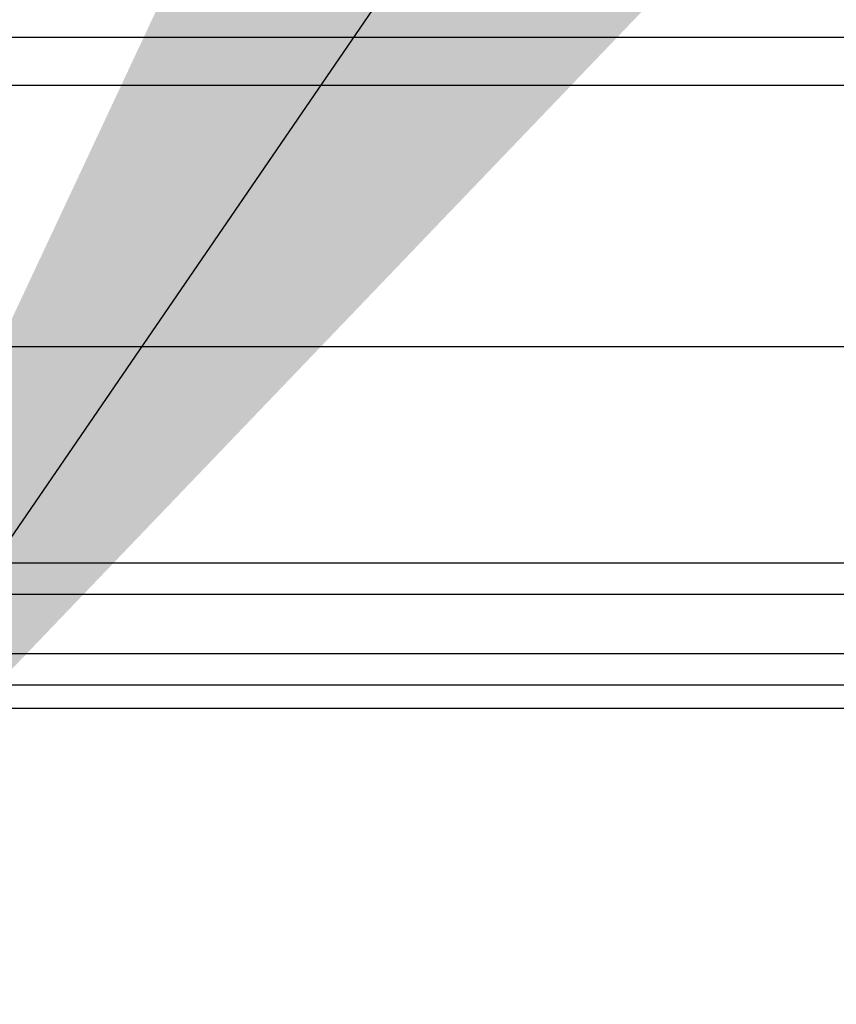
# Model space of a CAD drawing. Units: inches. Extents: x 0.4 to 16.6, y 0.2 to 10.8.
# Drawn here: x 2.9 to 3, y 7.5 to 7.6 of the extents above; entities that cross this region are included whole.
import ezdxf

# ---------------------------------------------------------------- set-up
doc = ezdxf.new("R2010")
doc.units = ezdxf.units.IN
doc.header["$MEASUREMENT"] = 0
doc.dimstyles.new('SLDDIMSTYLE3', dxfattribs={"dimtxt": 0.18, "dimasz": 0.14, "dimexe": 0, "dimexo": 0.0625, "dimgap": 0, "dimtad": 0, "dimtih": 1, "dimtoh": 1, "dimdec": 0, "dimrnd": 1e-09, "dimzin": 0, "dimdsep": 46, "dimtxsty": 'Standard', "dimsah": 1, "dimcen": 0.09, "dimadec": 0, "dimazin": 0, "dimtfac": 0.14, "dimtdec": 0, "dimtofl": 0, "dimtmove": 0, "dimatfit": 3, "dimfxl": 0, "dimfrac": 2, "dimtolj": 1, "dimtzin": 0, "dimarcsym": 0})

msp = doc.modelspace()

# ---------------------------------------------------------------- linework, layer by layer
at = {"color": 7, "linetype": 'Continuous', "lineweight": 25}
for p, q in [((2.274534, 7.567877), (3.794154, 7.567877)), ((3.795112, 7.562987), (2.273576, 7.562987)), ((2.434344, 7.536627), (3.634344, 7.536627)), ((2.449794, 7.514737), (3.623894, 7.514737)), ((2.449794, 7.511587), (3.623894, 7.511587)), ((2.453519, 7.505577), (3.619819, 7.505577)), ((2.453519, 7.502427), (3.619819, 7.502427)), ((3.615277, 7.502383), (2.458061, 7.502383)), ((3.614319, 7.500028), (2.459019, 7.500028))]:
    msp.add_line(p, q, dxfattribs=at)

# ---------------------------------------------------------------- leaders
at = {"color": 7, "linetype": 'Continuous', "lineweight": 0}
msp.add_leader([(2.860667, 7.470115), (3.296487, 8.105802)], dimstyle='SLDDIMSTYLE3', dxfattribs=at)

doc.saveas('drawing.dxf')
